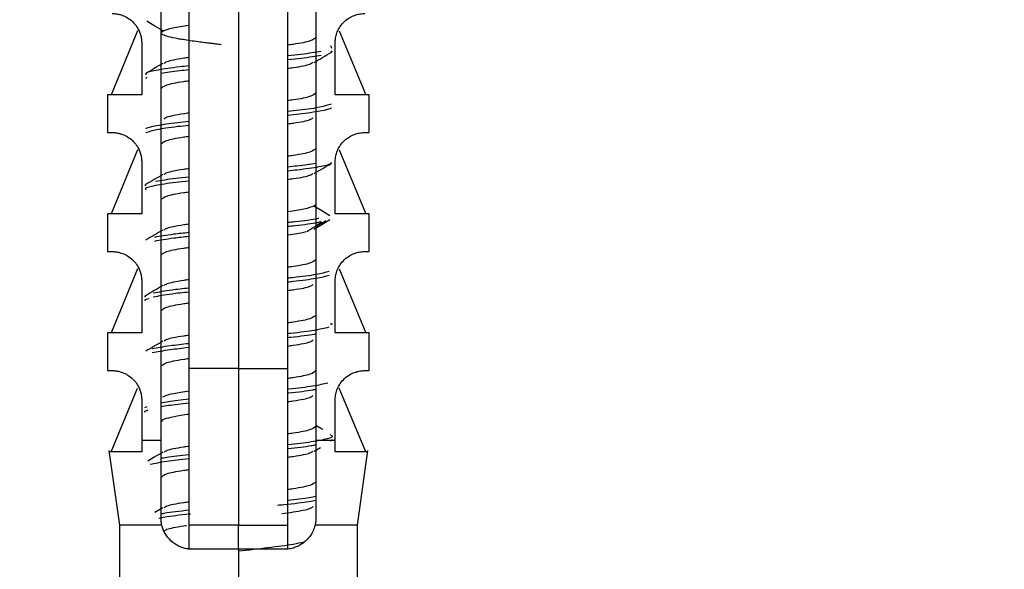
# Model space of a CAD drawing. Units: centimetres. Extents: x 999 to 1894, y 915 to 1947.
# Drawn here: x 1086 to 1111, y 1896 to 1909 of the extents above; entities that cross this region are included whole.
import ezdxf

# ---------------------------------------------------------------- set-up
doc = ezdxf.new("R2010")
doc.units = ezdxf.units.CM
doc.header["$LTSCALE"] = 5
doc.header["$PDSIZE"] = 5
doc.layers.get('DEFPOINTS').update_dxf_attribs({"linetype": 'CONTINUOUS'})
doc.layers.add('BEMASS', color=3, linetype='CONTINUOUS', lineweight=0)
doc.layers.add('Dübel', color=7, linetype='CONTINUOUS')
doc.styles.add('SCHAUER', font='arial.ttf')
doc.dimstyles.new('SCHAUER', dxfattribs={"dimscale": 3, "dimtxt": 3, "dimasz": 2, "dimexe": 1.25, "dimexo": 0.625, "dimgap": 1.25, "dimtad": 1, "dimdec": 0, "dimzin": 9, "dimdsep": 46, "dimtxsty": 'SCHAUER', "dimcen": 2.5, "dimclrd": 256, "dimclre": 256, "dimclrt": 8, "dimadec": 1, "dimazin": 0, "dimtfac": 1, "dimtdec": 0, "dimtix": 1, "dimtmove": 2, "dimatfit": 3, "dimfxl": 1, "dimtolj": 1, "dimtzin": 0, "dimarcsym": 0})

# ---------------------------------------------------------------- blocks, each defined once
blk = doc.blocks.new('Dübel_DM_VS')
at = {"layer": 'Dübel', "color": 7, "linetype": 'Continuous', "lineweight": 25}
for p, q in [((-0.39, -4.8229), (-0.39, -1.2651)), ((-0.25, -1.2651), (-0.25, -4.4601)), ((0, -1.2651), (0, -4.4601)), ((0.25, -4.4601), (0.25, -1.2651)), ((0.39, -1.2651), (0.39, -4.8229)), ((-0.5088, -2.7579), (-0.6422, -3.08)), ((0.5088, -2.7579), (0.6422, -3.08)), ((-0.4875, -2.8201), (-0.4875, -3.08)), ((0.4875, -3.08), (0.4875, -2.8201)), ((0.4637, -2.8316), (0.4686, -2.8456)), ((-0.4643, -2.9906), (-0.4662, -2.9992)), ((-0.66, -3.08), (-0.66, -3.2701)), ((0.66, -3.2701), (0.66, -3.08)), ((-0.5088, -3.3579), (-0.6422, -3.68)), ((0.5088, -3.3579), (0.6422, -3.68)), ((-0.4875, -3.4201), (-0.4875, -3.68)), ((0.4875, -3.68), (0.4875, -3.4201)), ((-0.66, -3.68), (-0.66, -3.8701)), ((0.66, -3.8701), (0.66, -3.68)), ((-0.5088, -3.9579), (-0.6422, -4.28)), ((0.5088, -3.9579), (0.6422, -4.28)), ((-0.4875, -4.0201), (-0.4875, -4.28)), ((0.4875, -4.28), (0.4875, -4.0201)), ((-0.66, -4.28), (-0.66, -4.4701)), ((0.66, -4.4701), (0.66, -4.28)), ((0, -4.4601), (0, -5.2499)), ((-0.6422, -4.88), (-0.5088, -4.5579)), ((0.6422, -4.88), (0.5088, -4.5579)), ((-0.4875, -4.6201), (-0.4875, -4.8229)), ((-0.4625, -4.6531), (-0.473, -4.6581)), ((0.4875, -4.8229), (0.4875, -4.6201)), ((0.3823, -4.8764), (0.4136, -4.858)), ((0.4736, -4.8187), (0.4605, -4.8263)), ((-0.653, -4.8729), (-0.6, -5.25)), ((0.6, -5.25), (0.653, -4.8729)), ((-0.3811, -5.1617), (-0.4221, -5.1858)), ((-0.6, -5.25), (-0.6, -5.78)), ((-0.25, -5.2499), (-0.25, -5.37)), ((0, -5.37), (0, -5.2499)), ((0.25, -5.37), (0.25, -5.2499)), ((0.6, -5.78), (0.6, -5.25)), ((0, -5.37), (0, -5.78))]:
    blk.add_line(p, q, dxfattribs=at)
at = {"layer": 'Dübel', "color": 7, "linetype": 'Continuous', "lineweight": 25, "flags": 128}
for points in [[(-0.3802, -2.7575), (-0.4209, -2.7334), (-0.4617, -2.7092)], [(0.4617, -3.6895), (0.4209, -3.6653), (0.3802, -3.6412)], [(0.3801, -3.7575), (0.4209, -3.7334), (0.4617, -3.7092)]]:
    blk.add_lwpolyline(points, dxfattribs=at)
at = {"layer": 'Dübel', "color": 7, "linetype": 'Continuous', "lineweight": 25}
for points, knots in [([(-0.6375, -2.6701), (-0.6347, -2.6702), (-0.6293, -2.6703), (-0.6198, -2.6712), (-0.6103, -2.6726), (-0.6007, -2.6746), (-0.5863, -2.6787), (-0.5664, -2.687), (-0.5409, -2.704), (-0.5184, -2.7268), (-0.5026, -2.7524), (-0.4934, -2.7768), (-0.4884, -2.7981), (-0.4878, -2.8128), (-0.4875, -2.8201)], [0, 0, 0, 0, 0.080802, 0.155409, 0.22386, 0.286207, 0.34252, 0.486997, 0.612607, 0.724989, 0.825956, 0.885928, 0.943109, 1, 1, 1, 1]), ([(0.4875, -2.8201), (0.4876, -2.8157), (0.4878, -2.807), (0.4896, -2.7941), (0.4923, -2.7815), (0.4962, -2.7692), (0.504, -2.7502), (0.5187, -2.7264), (0.5415, -2.7035), (0.567, -2.6867), (0.5925, -2.6762), (0.6179, -2.6709), (0.6305, -2.6704), (0.6375, -2.6701)], [0, 0, 0, 0, 0.0341689, 0.0680765, 0.1022749, 0.1373028, 0.1736617, 0.2763063, 0.390782, 0.5164349, 0.660992, 0.8116792, 1, 1, 1, 1]), ([(-0.3802, -2.7576), (-0.3668, -2.7526), (-0.3409, -2.743), (-0.2795, -2.7334), (-0.25, -2.7288)], [0, 0, 0, 0, 0.520442, 1, 1, 1, 1]), ([(-0.0865, -2.8276), (-0.0957, -2.8265), (-0.1127, -2.8245), (-0.1356, -2.8217), (-0.1541, -2.8194), (-0.176, -2.8167), (-0.2061, -2.8128), (-0.2434, -2.8077), (-0.2773, -2.8025), (-0.3169, -2.7956), (-0.355, -2.7873), (-0.3787, -2.7791), (-0.389, -2.7722), (-0.392, -2.7655), (-0.3844, -2.7604), (-0.3802, -2.7575)], [0, 0, 0, 0, 0.046359, 0.085852, 0.118461, 0.144171, 0.203756, 0.286071, 0.366146, 0.427212, 0.57935, 0.716938, 0.783023, 0.877324, 1, 1, 1, 1]), ([(0.39, -2.7911), (0.3836, -2.7969), (0.3708, -2.8086), (0.3106, -2.8214), (0.2588, -2.8285), (0.25, -2.8296)], [0, 0, 0, 0, 0.453785, 0.90757, 1, 1, 1, 1]), ([(0.4177, -2.8612), (0.3879, -2.8664), (0.3443, -2.8741), (0.2728, -2.8817), (0.25, -2.8841)], [0, 0, 0, 0, 0.681722, 1, 1, 1, 1]), ([(0.3813, -2.9169), (0.3956, -2.9085), (0.4244, -2.8916), (0.4532, -2.8747), (0.4676, -2.8663)], [0, 0, 0, 0, 0.499397, 1, 1, 1, 1]), ([(0.4664, -2.8593), (0.4703, -2.8614), (0.475, -2.8639), (0.4662, -2.8664), (0.4648, -2.8668)], [0, 0, 0, 0, 0.840822, 1, 1, 1, 1]), ([(-0.3819, -2.9221), (-0.3962, -2.9305), (-0.425, -2.9475), (-0.4538, -2.9643), (-0.4682, -2.9728)], [0, 0, 0, 0, 0.499404, 1, 1, 1, 1]), ([(-0.25, -2.8925), (-0.2588, -2.8937), (-0.3105, -2.9007), (-0.3607, -2.9108), (-0.372, -2.9197), (-0.3759, -2.9228)], [0, 0, 0, 0, 0.117894, 0.696694, 1, 1, 1, 1]), ([(0.4177, -2.8812), (0.3879, -2.8864), (0.3443, -2.8941), (0.2728, -2.9017), (0.25, -2.9041)], [0, 0, 0, 0, 0.681722, 1, 1, 1, 1]), ([(0.25, -2.9462), (0.2587, -2.945), (0.3105, -2.938), (0.3604, -2.928), (0.3716, -2.9192), (0.3754, -2.9163)], [0, 0, 0, 0, 0.118988, 0.703162, 1, 1, 1, 1]), ([(-0.25, -2.9345), (-0.2654, -2.9361), (-0.3303, -2.943), (-0.4097, -2.955), (-0.4703, -2.9683), (-0.4673, -2.9765), (-0.4662, -2.9794)], [0, 0, 0, 0, 0.108026, 0.456392, 0.804096, 1, 1, 1, 1]), ([(-0.25, -2.9545), (-0.2655, -2.9561), (-0.3244, -2.9623), (-0.3622, -2.9684), (-0.39, -2.9729)], [0, 0, 0, 0, 0.263121, 1, 1, 1, 1]), ([(-0.39, -3.0476), (-0.3836, -3.0418), (-0.3708, -3.0301), (-0.3106, -3.0173), (-0.2588, -3.0103), (-0.25, -3.0091)], [0, 0, 0, 0, 0.453785, 0.90757, 1, 1, 1, 1]), ([(0.39, -3.0711), (0.3836, -3.0769), (0.3708, -3.0886), (0.3106, -3.1014), (0.2588, -3.1085), (0.25, -3.1096)], [0, 0, 0, 0, 0.453785, 0.90757, 1, 1, 1, 1]), ([(-0.4875, -3.08), (-0.5424, -3.08), (-0.5859, -3.08), (-0.6448, -3.08), (-0.66, -3.08), (-0.66, -3.08)], [0, 0, 0, 0, 0.5, 0.5, 1, 1, 1, 1]), ([(0.4669, -3.1269), (0.4515, -3.1321), (0.4208, -3.1425), (0.337, -3.1549), (0.269, -3.1622), (0.25, -3.1642)], [0, 0, 0, 0, 0.418792, 0.837293, 1, 1, 1, 1]), ([(0.66, -3.08), (0.66, -3.08), (0.6448, -3.08), (0.5859, -3.08), (0.5424, -3.08), (0.4875, -3.08)], [0, 0, 0, 0, 0.5, 0.5, 1, 1, 1, 1]), ([(-0.25, -3.1725), (-0.2588, -3.1737), (-0.3105, -3.1807), (-0.3606, -3.1908), (-0.3718, -3.1996), (-0.3757, -3.2026)], [0, 0, 0, 0, 0.118294, 0.69906, 1, 1, 1, 1]), ([(0.4669, -3.1465), (0.4669, -3.1467), (0.4676, -3.152), (0.4134, -3.1625), (0.3376, -3.1749), (0.2692, -3.1822), (0.25, -3.1842)], [0, 0, 0, 0, 0.008492, 0.423728, 0.838674, 1, 1, 1, 1]), ([(-0.25, -3.2145), (-0.2692, -3.2166), (-0.3376, -3.2238), (-0.4134, -3.2362), (-0.4676, -3.2468), (-0.4669, -3.2521), (-0.4669, -3.2522)], [0, 0, 0, 0, 0.161326, 0.576272, 0.991508, 1, 1, 1, 1]), ([(0.25, -3.2262), (0.2587, -3.225), (0.3105, -3.218), (0.3606, -3.208), (0.3718, -3.1991), (0.3757, -3.1961)], [0, 0, 0, 0, 0.118294, 0.699061, 1, 1, 1, 1]), ([(-0.6375, -3.2701), (-0.6347, -3.2702), (-0.6293, -3.2703), (-0.6198, -3.2712), (-0.6103, -3.2726), (-0.6007, -3.2746), (-0.5863, -3.2787), (-0.5664, -3.287), (-0.5409, -3.304), (-0.5184, -3.3268), (-0.5026, -3.3524), (-0.4934, -3.3768), (-0.4884, -3.3981), (-0.4878, -3.4128), (-0.4875, -3.4201)], [0, 0, 0, 0, 0.0808024, 0.155409, 0.22386, 0.2862072, 0.3425195, 0.4869974, 0.6126065, 0.7249889, 0.8259555, 0.885928, 0.9431093, 1, 1, 1, 1]), ([(-0.25, -3.2345), (-0.269, -3.2366), (-0.337, -3.2438), (-0.4208, -3.2562), (-0.4515, -3.2667), (-0.4669, -3.2719)], [0, 0, 0, 0, 0.162707, 0.581208, 1, 1, 1, 1]), ([(0.4875, -3.4201), (0.4876, -3.4157), (0.4878, -3.407), (0.4896, -3.3941), (0.4923, -3.3815), (0.4962, -3.3692), (0.504, -3.3502), (0.5187, -3.3264), (0.5415, -3.3035), (0.567, -3.2867), (0.5925, -3.2762), (0.6179, -3.2709), (0.6305, -3.2704), (0.6375, -3.2701)], [0, 0, 0, 0, 0.034169, 0.068076, 0.102275, 0.137303, 0.173662, 0.276306, 0.390782, 0.516435, 0.660992, 0.811679, 1, 1, 1, 1]), ([(-0.39, -3.3276), (-0.3836, -3.3218), (-0.3708, -3.3101), (-0.3106, -3.2973), (-0.2588, -3.2903), (-0.25, -3.2891)], [0, 0, 0, 0, 0.4537852, 0.9075703, 1, 1, 1, 1]), ([(0.39, -3.3511), (0.3836, -3.3569), (0.3708, -3.3686), (0.3106, -3.3814), (0.2588, -3.3885), (0.25, -3.3896)], [0, 0, 0, 0, 0.453785, 0.90757, 1, 1, 1, 1]), ([(0.4662, -3.4193), (0.4673, -3.4223), (0.4703, -3.4304), (0.4097, -3.4438), (0.3303, -3.4558), (0.2654, -3.4626), (0.25, -3.4642)], [0, 0, 0, 0, 0.195904, 0.543608, 0.891974, 1, 1, 1, 1]), ([(0.39, -3.4258), (0.3622, -3.4303), (0.3244, -3.4364), (0.2655, -3.4426), (0.25, -3.4442)], [0, 0, 0, 0, 0.736879, 1, 1, 1, 1]), ([(0.3819, -3.4766), (0.3962, -3.4682), (0.425, -3.4513), (0.4538, -3.4344), (0.4682, -3.426)], [0, 0, 0, 0, 0.499404, 1, 1, 1, 1]), ([(-0.25, -3.4525), (-0.2588, -3.4537), (-0.3105, -3.4607), (-0.3604, -3.4707), (-0.3716, -3.4795), (-0.3754, -3.4825)], [0, 0, 0, 0, 0.118988, 0.703162, 1, 1, 1, 1]), ([(-0.25, -3.5146), (-0.2726, -3.517), (-0.3437, -3.5246), (-0.4232, -3.5375), (-0.474, -3.5499), (-0.4681, -3.5572), (-0.4665, -3.5592)], [0, 0, 0, 0, 0.163365, 0.513278, 0.863587, 1, 1, 1, 1]), ([(-0.3813, -3.4818), (-0.3957, -3.4903), (-0.4244, -3.5072), (-0.4532, -3.524), (-0.4676, -3.5325)], [0, 0, 0, 0, 0.499397, 1, 1, 1, 1]), ([(-0.25, -3.4946), (-0.2728, -3.497), (-0.3443, -3.5046), (-0.3879, -3.5123), (-0.4177, -3.5175)], [0, 0, 0, 0, 0.318278, 1, 1, 1, 1]), ([(0.25, -3.5062), (0.2587, -3.505), (0.3105, -3.498), (0.3607, -3.4879), (0.372, -3.479), (0.3759, -3.476)], [0, 0, 0, 0, 0.117893, 0.696694, 1, 1, 1, 1]), ([(-0.4648, -3.5319), (-0.4662, -3.5323), (-0.475, -3.5348), (-0.4703, -3.5373), (-0.4664, -3.5394)], [0, 0, 0, 0, 0.159178, 1, 1, 1, 1]), ([(-0.39, -3.6076), (-0.3836, -3.6018), (-0.3708, -3.5901), (-0.3106, -3.5773), (-0.2588, -3.5703), (-0.25, -3.5691)], [0, 0, 0, 0, 0.453785, 0.90757, 1, 1, 1, 1]), ([(0.3802, -3.6411), (0.3668, -3.6461), (0.3409, -3.6557), (0.2795, -3.6653), (0.25, -3.6699)], [0, 0, 0, 0, 0.520442, 1, 1, 1, 1]), ([(-0.4875, -3.68), (-0.5424, -3.68), (-0.5859, -3.68), (-0.6448, -3.68), (-0.66, -3.68), (-0.66, -3.68)], [0, 0, 0, 0, 0.5, 0.5, 1, 1, 1, 1]), ([(0.4059, -3.7029), (0.4032, -3.7036), (0.38, -3.7095), (0.3229, -3.7166), (0.2617, -3.7231), (0.25, -3.7243)], [0, 0, 0, 0, 0.09595, 0.827766, 1, 1, 1, 1]), ([(0.4159, -3.7205), (0.4102, -3.722), (0.3847, -3.7287), (0.323, -3.7366), (0.2617, -3.7431), (0.25, -3.7443)], [0, 0, 0, 0, 0.189024, 0.845498, 1, 1, 1, 1]), ([(0.3442, -3.7696), (0.3572, -3.7614), (0.3831, -3.7448), (0.4093, -3.7282), (0.4224, -3.72)], [0, 0, 0, 0, 0.499914, 1, 1, 1, 1]), ([(0.3887, -3.7452), (0.4028, -3.7369), (0.4203, -3.7266), (0.4377, -3.7163), (0.4411, -3.7143)], [0, 0, 0, 0, 0.804863, 1, 1, 1, 1]), ([(0.66, -3.68), (0.66, -3.68), (0.6448, -3.68), (0.5859, -3.68), (0.5424, -3.68), (0.4875, -3.68)], [0, 0, 0, 0, 0.5, 0.5, 1, 1, 1, 1]), ([(-0.3816, -3.762), (-0.396, -3.7704), (-0.4248, -3.7874), (-0.4536, -3.8042), (-0.468, -3.8127)], [0, 0, 0, 0, 0.499385, 1, 1, 1, 1]), ([(-0.25, -3.7325), (-0.2588, -3.7337), (-0.3105, -3.7407), (-0.3606, -3.7508), (-0.3719, -3.7596), (-0.3757, -3.7627)], [0, 0, 0, 0, 0.118248, 0.698792, 1, 1, 1, 1]), ([(0.25, -3.7865), (0.2813, -3.7819), (0.3203, -3.7761), (0.338, -3.7704), (0.3415, -3.7693)], [0, 0, 0, 0, 0.803993, 1, 1, 1, 1]), ([(-0.25, -3.7746), (-0.2763, -3.7774), (-0.3507, -3.7855), (-0.3951, -3.7935), (-0.4238, -3.7987)], [0, 0, 0, 0, 0.3526, 1, 1, 1, 1]), ([(-0.25, -3.7946), (-0.2763, -3.7974), (-0.3507, -3.8055), (-0.3951, -3.8135), (-0.4238, -3.8187)], [0, 0, 0, 0, 0.3526, 1, 1, 1, 1]), ([(-0.6375, -3.8701), (-0.6347, -3.8702), (-0.6293, -3.8703), (-0.6198, -3.8712), (-0.6103, -3.8726), (-0.6007, -3.8746), (-0.5863, -3.8787), (-0.5664, -3.887), (-0.5409, -3.904), (-0.5184, -3.9268), (-0.5026, -3.9524), (-0.4934, -3.9768), (-0.4884, -3.9981), (-0.4878, -4.0128), (-0.4875, -4.0201)], [0, 0, 0, 0, 0.080802, 0.155409, 0.22386, 0.286207, 0.34252, 0.486997, 0.612607, 0.724989, 0.825956, 0.885928, 0.943109, 1, 1, 1, 1]), ([(-0.39, -3.8876), (-0.3836, -3.8818), (-0.3708, -3.8701), (-0.3106, -3.8573), (-0.2588, -3.8503), (-0.25, -3.8491)], [0, 0, 0, 0, 0.453785, 0.907571, 1, 1, 1, 1]), ([(0.4875, -4.0201), (0.4876, -4.0157), (0.4878, -4.007), (0.4896, -3.9941), (0.4923, -3.9815), (0.4962, -3.9692), (0.504, -3.9502), (0.5187, -3.9264), (0.5415, -3.9035), (0.567, -3.8867), (0.5925, -3.8762), (0.6179, -3.8709), (0.6305, -3.8704), (0.6375, -3.8701)], [0, 0, 0, 0, 0.034169, 0.068076, 0.102275, 0.137303, 0.173662, 0.276306, 0.390782, 0.516435, 0.660992, 0.811679, 1, 1, 1, 1]), ([(0.39, -3.9111), (0.3836, -3.9169), (0.3708, -3.9286), (0.3106, -3.9414), (0.2588, -3.9485), (0.25, -3.9496)], [0, 0, 0, 0, 0.4537853, 0.9075706, 1, 1, 1, 1]), ([(0.4584, -3.9706), (0.4387, -3.9758), (0.3992, -3.9862), (0.3165, -3.9975), (0.2581, -4.0035), (0.25, -4.0044)], [0, 0, 0, 0, 0.463162, 0.925419, 1, 1, 1, 1]), ([(-0.25, -4.0125), (-0.2588, -4.0137), (-0.3104, -4.0207), (-0.3602, -4.0307), (-0.3714, -4.0394), (-0.3752, -4.0423)], [0, 0, 0, 0, 0.119498, 0.706176, 1, 1, 1, 1]), ([(0.4584, -3.9906), (0.4387, -3.9958), (0.3992, -4.0062), (0.3165, -4.0175), (0.2581, -4.0235), (0.25, -4.0244)], [0, 0, 0, 0, 0.463162, 0.925419, 1, 1, 1, 1]), ([(-0.3814, -4.0417), (-0.3958, -4.0501), (-0.4246, -4.0671), (-0.4534, -4.0839), (-0.4678, -4.0924)], [0, 0, 0, 0, 0.499413, 1, 1, 1, 1]), ([(-0.25, -4.0546), (-0.2799, -4.0578), (-0.3576, -4.0663), (-0.402, -4.0748), (-0.4293, -4.08)], [0, 0, 0, 0, 0.384677, 1, 1, 1, 1]), ([(0.25, -4.0662), (0.2587, -4.065), (0.3105, -4.058), (0.3608, -4.0479), (0.3722, -4.0389), (0.3761, -4.0358)], [0, 0, 0, 0, 0.117374, 0.693623, 1, 1, 1, 1]), ([(-0.4614, -4.0918), (-0.4661, -4.0931), (-0.4753, -4.0956), (-0.4706, -4.098), (-0.4683, -4.0993)], [0, 0, 0, 0, 0.51222, 1, 1, 1, 1]), ([(-0.4506, -4.1078), (-0.461, -4.1104), (-0.4761, -4.1142), (-0.4703, -4.1179), (-0.4685, -4.1191)], [0, 0, 0, 0, 0.692251, 1, 1, 1, 1]), ([(-0.25, -4.0746), (-0.2799, -4.0778), (-0.3576, -4.0863), (-0.402, -4.0948), (-0.4293, -4.1)], [0, 0, 0, 0, 0.384677, 1, 1, 1, 1]), ([(-0.39, -4.1676), (-0.3836, -4.1618), (-0.3708, -4.1501), (-0.3106, -4.1373), (-0.2588, -4.1303), (-0.25, -4.1291)], [0, 0, 0, 0, 0.453785, 0.907571, 1, 1, 1, 1]), ([(0.39, -4.1911), (0.3836, -4.1969), (0.3708, -4.2086), (0.3106, -4.2214), (0.2588, -4.2285), (0.25, -4.2296)], [0, 0, 0, 0, 0.453785, 0.907571, 1, 1, 1, 1]), ([(0.4551, -4.2519), (0.4337, -4.2571), (0.3909, -4.2675), (0.3095, -4.2783), (0.2544, -4.284), (0.25, -4.2845)], [0, 0, 0, 0, 0.479098, 0.95873, 1, 1, 1, 1]), ([(0.4625, -4.2325), (0.4669, -4.2337), (0.4752, -4.2361), (0.4706, -4.2384), (0.4685, -4.2395)], [0, 0, 0, 0, 0.535907, 1, 1, 1, 1]), ([(-0.4875, -4.28), (-0.5424, -4.28), (-0.5859, -4.28), (-0.6448, -4.28), (-0.66, -4.28), (-0.66, -4.28)], [0, 0, 0, 0, 0.5, 0.5, 1, 1, 1, 1]), ([(-0.25, -4.2925), (-0.2588, -4.2937), (-0.3105, -4.3007), (-0.3603, -4.3107), (-0.3715, -4.3195), (-0.3753, -4.3224)], [0, 0, 0, 0, 0.119169, 0.704233, 1, 1, 1, 1]), ([(0.39, -4.2858), (0.3874, -4.2864), (0.3612, -4.2921), (0.3094, -4.2983), (0.2544, -4.304), (0.25, -4.3045)], [0, 0, 0, 0, 0.090472, 0.92794, 1, 1, 1, 1]), ([(0.25, -4.3462), (0.2587, -4.345), (0.3105, -4.338), (0.3609, -4.3279), (0.3722, -4.3189), (0.3762, -4.3158)], [0, 0, 0, 0, 0.117164, 0.692384, 1, 1, 1, 1]), ([(0.66, -4.28), (0.66, -4.28), (0.6448, -4.28), (0.5859, -4.28), (0.5424, -4.28), (0.4875, -4.28)], [0, 0, 0, 0, 0.5, 0.5, 1, 1, 1, 1]), ([(-0.3812, -4.3218), (-0.3956, -4.3302), (-0.4243, -4.3471), (-0.4531, -4.364), (-0.4675, -4.3724)], [0, 0, 0, 0, 0.499414, 1, 1, 1, 1]), ([(-0.25, -4.3345), (-0.2834, -4.3382), (-0.364, -4.3471), (-0.4086, -4.356), (-0.4347, -4.3612)], [0, 0, 0, 0, 0.415178, 1, 1, 1, 1]), ([(-0.25, -4.3545), (-0.2834, -4.3582), (-0.364, -4.3671), (-0.4086, -4.376), (-0.4347, -4.3812)], [0, 0, 0, 0, 0.415178, 1, 1, 1, 1]), ([(-0.39, -4.4476), (-0.3836, -4.4418), (-0.3708, -4.4301), (-0.3106, -4.4173), (-0.2588, -4.4103), (-0.25, -4.4091)], [0, 0, 0, 0, 0.453785, 0.907571, 1, 1, 1, 1]), ([(-0.25, -4.4601), (-0.25, -4.5854), (-0.25, -4.8486), (-0.25, -5.112), (-0.25, -5.2499)], [0, 0, 0, 0, 0.476194, 1, 1, 1, 1]), ([(0.25, -5.2499), (0.25, -5.112), (0.25, -4.8486), (0.25, -4.5854), (0.25, -4.4601)], [0, 0, 0, 0, 0.523806, 1, 1, 1, 1]), ([(-0.6375, -4.4701), (-0.6347, -4.4702), (-0.6293, -4.4703), (-0.6198, -4.4712), (-0.6103, -4.4726), (-0.6007, -4.4746), (-0.5863, -4.4787), (-0.5664, -4.487), (-0.5409, -4.504), (-0.5184, -4.5268), (-0.5026, -4.5524), (-0.4934, -4.5768), (-0.4884, -4.5981), (-0.4878, -4.6128), (-0.4875, -4.6201)], [0, 0, 0, 0, 0.080802, 0.155408, 0.223858, 0.286206, 0.342518, 0.486996, 0.612605, 0.724988, 0.825955, 0.885927, 0.943109, 1, 1, 1, 1]), ([(0.39, -4.4711), (0.3836, -4.4769), (0.3707, -4.4886), (0.3114, -4.5013), (0.2606, -4.5082), (0.2527, -4.5093)], [0, 0, 0, 0, 0.4582993, 0.9165986, 1, 1, 1, 1]), ([(0.4875, -4.6201), (0.4876, -4.6157), (0.4878, -4.607), (0.4896, -4.5941), (0.4923, -4.5815), (0.4962, -4.5692), (0.504, -4.5502), (0.5187, -4.5264), (0.5415, -4.5035), (0.567, -4.4867), (0.5925, -4.4762), (0.6179, -4.4709), (0.6305, -4.4704), (0.6375, -4.4701)], [0, 0, 0, 0, 0.034169, 0.068076, 0.102275, 0.137303, 0.173662, 0.276306, 0.390782, 0.516435, 0.660992, 0.811679, 1, 1, 1, 1]), ([(0.4509, -4.5331), (0.4283, -4.5383), (0.3832, -4.5487), (0.3021, -4.5592), (0.2506, -4.5645), (0.25, -4.5645)], [0, 0, 0, 0, 0.497088, 0.99453, 1, 1, 1, 1]), ([(0.39, -4.5655), (0.385, -4.5666), (0.3556, -4.5729), (0.3021, -4.5792), (0.2506, -4.5845), (0.25, -4.5845)], [0, 0, 0, 0, 0.168146, 0.990953, 1, 1, 1, 1]), ([(-0.25, -4.6145), (-0.288, -4.6186), (-0.3463, -4.6249), (-0.3787, -4.6313), (-0.39, -4.6335)], [0, 0, 0, 0, 0.651253, 1, 1, 1, 1]), ([(-0.3834, -4.6032), (-0.3745, -4.5991), (-0.3562, -4.5909), (-0.3068, -4.5807), (-0.2641, -4.5745), (-0.25, -4.5725)], [0, 0, 0, 0, 0.3938, 0.800714, 1, 1, 1, 1]), ([(0.25, -4.6262), (0.2587, -4.625), (0.3105, -4.618), (0.361, -4.6078), (0.3723, -4.5989), (0.3763, -4.5957)], [0, 0, 0, 0, 0.116892, 0.690778, 1, 1, 1, 1]), ([(-0.25, -4.6345), (-0.288, -4.6386), (-0.3463, -4.6449), (-0.3787, -4.6513), (-0.39, -4.6535)], [0, 0, 0, 0, 0.651253, 1, 1, 1, 1]), ([(-0.4566, -4.6703), (-0.4662, -4.6729), (-0.4772, -4.6759), (-0.4719, -4.6789), (-0.4712, -4.6793)], [0, 0, 0, 0, 0.8688705, 1, 1, 1, 1]), ([(-0.3863, -4.7276), (-0.3867, -4.7251), (-0.3878, -4.7185), (-0.3545, -4.7076), (-0.3071, -4.6973), (-0.2641, -4.6911), (-0.25, -4.689)], [0, 0, 0, 0, 0.194273, 0.51789, 0.841508, 1, 1, 1, 1]), ([(0.39, -4.7511), (0.3836, -4.7569), (0.3708, -4.7686), (0.3106, -4.7814), (0.2588, -4.7885), (0.25, -4.7896)], [0, 0, 0, 0, 0.453785, 0.90757, 1, 1, 1, 1]), ([(0.4253, -4.7676), (0.4252, -4.7675), (0.4135, -4.7606), (0.4017, -4.7537), (0.39, -4.7468)], [0, 0, 0, 0, 0.0020659, 1, 1, 1, 1]), ([(0.4603, -4.7922), (0.4658, -4.7944), (0.4844, -4.8018), (0.453, -4.8144), (0.3782, -4.8296), (0.2916, -4.8396), (0.25, -4.8444)], [0, 0, 0, 0, 0.125859, 0.424708, 0.723701, 1, 1, 1, 1]), ([(-0.39, -5.23), (-0.39, -5.1644), (-0.39, -5.0288), (-0.39, -4.893), (-0.39, -4.8229)], [0, 0, 0, 0, 0.483656, 1, 1, 1, 1]), ([(-0.25, -4.8525), (-0.2588, -4.8537), (-0.3104, -4.8607), (-0.36, -4.8706), (-0.3712, -4.8793), (-0.3749, -4.8822)], [0, 0, 0, 0, 0.1200781, 0.709603, 1, 1, 1, 1]), ([(0.39, -4.8454), (0.3826, -4.8469), (0.352, -4.8533), (0.294, -4.8596), (0.25, -4.8644)], [0, 0, 0, 0, 0.242682, 1, 1, 1, 1]), ([(0.39, -4.8229), (0.39, -4.893), (0.39, -5.0288), (0.39, -5.1644), (0.39, -5.23)], [0, 0, 0, 0, 0.516344, 1, 1, 1, 1]), ([(-0.4875, -4.88), (-0.5399, -4.88), (-0.5814, -4.88), (-0.6375, -4.88), (-0.652, -4.88), (-0.652, -4.88)], [0, 0, 0, 0, 0.5, 0.5, 1, 1, 1, 1]), ([(-0.3812, -4.8816), (-0.3955, -4.89), (-0.4209, -4.905), (-0.4464, -4.9199), (-0.4575, -4.9264)], [0, 0, 0, 0, 0.5648782, 1, 1, 1, 1]), ([(-0.25, -4.9144), (-0.2902, -4.9189), (-0.3761, -4.9288), (-0.4209, -4.9385), (-0.4447, -4.9437)], [0, 0, 0, 0, 0.467793, 1, 1, 1, 1]), ([(-0.25, -4.8944), (-0.2918, -4.8989), (-0.3499, -4.9053), (-0.3812, -4.9117), (-0.39, -4.9135)], [0, 0, 0, 0, 0.719715, 1, 1, 1, 1]), ([(0.25, -4.9062), (0.2587, -4.905), (0.3105, -4.898), (0.361, -4.8878), (0.3723, -4.8789), (0.3763, -4.8757)], [0, 0, 0, 0, 0.116913, 0.690899, 1, 1, 1, 1]), ([(0.652, -4.88), (0.652, -4.88), (0.6375, -4.88), (0.5814, -4.88), (0.5399, -4.88), (0.4875, -4.88)], [0, 0, 0, 0, 0.5, 0.5, 1, 1, 1, 1]), ([(-0.39, -5.0076), (-0.3836, -5.0018), (-0.3708, -4.9901), (-0.3106, -4.9773), (-0.2588, -4.9703), (-0.25, -4.9691)], [0, 0, 0, 0, 0.453785, 0.90757, 1, 1, 1, 1]), ([(0.39, -5.0311), (0.3836, -5.0369), (0.3708, -5.0486), (0.3106, -5.0614), (0.2588, -5.0685), (0.25, -5.0696)], [0, 0, 0, 0, 0.453785, 0.90757, 1, 1, 1, 1]), ([(0.39, -5.1052), (0.38, -5.1072), (0.348, -5.1136), (0.2899, -5.12), (0.25, -5.1243)], [0, 0, 0, 0, 0.314894, 1, 1, 1, 1]), ([(-0.25, -5.1325), (-0.2588, -5.1337), (-0.3104, -5.1407), (-0.3602, -5.1507), (-0.3714, -5.1594), (-0.3751, -5.1623)], [0, 0, 0, 0, 0.119596, 0.706749, 1, 1, 1, 1]), ([(0.39, -5.1252), (0.3797, -5.1272), (0.3428, -5.1344), (0.2713, -5.1427), (0.2081, -5.149), (0.1975, -5.15)], [0, 0, 0, 0, 0.242447, 0.872536, 1, 1, 1, 1]), ([(0.2181, -5.1906), (0.238, -5.188), (0.3015, -5.1795), (0.3615, -5.1678), (0.3727, -5.1587), (0.3766, -5.1555)], [0, 0, 0, 0, 0.227287, 0.726097, 1, 1, 1, 1]), ([(-0.241, -5.1932), (-0.2427, -5.1934), (-0.2958, -5.1988), (-0.3577, -5.2062), (-0.3917, -5.2135), (-0.4013, -5.2155)], [0, 0, 0, 0, 0.023412, 0.723432, 1, 1, 1, 1]), ([(-0.25, -5.1742), (-0.296, -5.1793), (-0.3538, -5.1856), (-0.3838, -5.192), (-0.39, -5.1933)], [0, 0, 0, 0, 0.794293, 1, 1, 1, 1]), ([(-0.3862, -5.25), (-0.4529, -5.25), (-0.5072, -5.25), (-0.5807, -5.25), (-0.6, -5.25), (-0.6, -5.25)], [0, 0, 0, 0, 0.5, 0.5, 1, 1, 1, 1]), ([(-0.3862, -5.25), (-0.387, -5.2466), (-0.3886, -5.24), (-0.3895, -5.2333), (-0.39, -5.23)], [0, 0, 0, 0, 0.50372, 1, 1, 1, 1]), ([(-0.25, -5.37), (-0.2555, -5.3691), (-0.2667, -5.3674), (-0.2828, -5.3627), (-0.301, -5.3553), (-0.3204, -5.3444), (-0.3398, -5.3291), (-0.3563, -5.3114), (-0.3694, -5.292), (-0.3798, -5.2716), (-0.3841, -5.2571), (-0.3862, -5.25)], [0, 0, 0, 0, 0.088063, 0.176234, 0.265256, 0.400004, 0.531833, 0.657196, 0.780005, 0.891868, 1, 1, 1, 1]), ([(-0.3745, -5.2785), (-0.3709, -5.2757), (-0.3596, -5.2671), (-0.3138, -5.2578), (-0.2665, -5.2514), (-0.2617, -5.2507)], [0, 0, 0, 0, 0.301425, 0.930191, 1, 1, 1, 1]), ([(0, -5.2499), (-0.0122, -5.2499), (-0.0365, -5.2499), (-0.0728, -5.2499), (-0.1088, -5.2499), (-0.1446, -5.2499), (-0.18, -5.2499), (-0.2153, -5.2499), (-0.2384, -5.2499), (-0.25, -5.2499)], [0, 0, 0, 0, 0.143626, 0.286484, 0.428879, 0.571121, 0.713516, 0.856374, 1, 1, 1, 1]), ([(0.3862, -5.25), (0.3849, -5.2547), (0.3822, -5.2642), (0.3766, -5.2778), (0.3683, -5.2936), (0.3566, -5.311), (0.3401, -5.3287), (0.3208, -5.3441), (0.2989, -5.3565), (0.2752, -5.3657), (0.2584, -5.3686), (0.25, -5.37)], [0, 0, 0, 0, 0.071053, 0.143331, 0.217629, 0.340139, 0.465228, 0.597425, 0.732713, 0.866884, 1, 1, 1, 1]), ([(0.39, -5.23), (0.3895, -5.2333), (0.3886, -5.2401), (0.387, -5.2467), (0.3862, -5.25)], [0, 0, 0, 0, 0.4955822, 1, 1, 1, 1]), ([(0.6, -5.25), (0.6, -5.25), (0.6047, -5.25), (0.5883, -5.25), (0.5486, -5.25), (0.4808, -5.25), (0.4177, -5.25), (0.3862, -5.25)], [0, 0, 0, 0, 0.000046, 0.250034, 0.500023, 0.750011, 1, 1, 1, 1]), ([(0.3298, -5.3349), (0.3134, -5.3386), (0.2714, -5.3482), (0.1519, -5.3636), (0.0506, -5.3752), (0, -5.3811)], [0, 0, 0, 0, 0.242043, 0.621022, 1, 1, 1, 1])]:
    blk.add_open_spline(points, degree=3, knots=knots, dxfattribs=at)
for points in [[(-0.66, -3.2701), (-0.66, -3.2701), (-0.6524, -3.2701), (-0.6375, -3.2701)], [(0.6375, -3.2701), (0.6524, -3.2701), (0.66, -3.2701), (0.66, -3.2701)], [(0.3802, -3.6411), (0.3867, -3.6377), (0.39, -3.6344), (0.39, -3.6311)], [(-0.66, -3.8701), (-0.66, -3.8701), (-0.6524, -3.8701), (-0.6375, -3.8701)], [(0.6375, -3.8701), (0.6524, -3.8701), (0.66, -3.8701), (0.66, -3.8701)], [(0, -4.4601), (-0.0855, -4.4601), (-0.1709, -4.4601), (-0.25, -4.4601)], [(0, -4.4601), (0.0855, -4.4601), (0.1709, -4.4601), (0.25, -4.4601)], [(-0.66, -4.4701), (-0.66, -4.4701), (-0.6524, -4.4701), (-0.6375, -4.4701)], [(0.6375, -4.4701), (0.6524, -4.4701), (0.66, -4.4701), (0.66, -4.4701)], [(-0.39, -4.8229), (-0.4253, -4.8229), (-0.458, -4.8229), (-0.4875, -4.8229)], [(-0.4875, -4.8229), (-0.4875, -4.8419), (-0.4875, -4.861), (-0.4875, -4.88)], [(0.4875, -4.8229), (0.458, -4.8229), (0.4253, -4.8229), (0.39, -4.8229)], [(0.4875, -4.88), (0.4875, -4.861), (0.4875, -4.8419), (0.4875, -4.8229)], [(0, -5.2499), (0.0848, -5.2499), (0.1696, -5.2499), (0.25, -5.2499)], [(0, -5.37), (-0.0859, -5.37), (-0.1718, -5.37), (-0.25, -5.37)], [(0.25, -5.37), (0.1718, -5.37), (0.0859, -5.37), (0, -5.37)]]:
    blk.add_open_spline(points, degree=3, dxfattribs=at)
blk = doc.blocks.new('*D37')
at = {"layer": 'BEMASS', "lineweight": -2, "transparency": 16777216}
for p, q in [((1011.725, 1890.226), (1011.725, 1936.686)), ((1611.726, 1890.226), (1611.726, 1936.686)), ((1017.725, 1932.936), (1605.726, 1932.936))]:
    blk.add_line(p, q, dxfattribs=at)
at = {"layer": 'BEMASS', "lineweight": 0, "transparency": 16777216}
for points in [[(1017.725, 1933.936), (1017.725, 1931.936), (1011.725, 1932.936)], [(1605.726, 1933.936), (1605.726, 1931.936), (1611.726, 1932.936)]]:
    blk.add_solid(points, dxfattribs=at)
at = {"layer": 'DEFPOINTS', "color": 0, "lineweight": 0, "transparency": 16777216}
for p in [(1611.726, 1932.936), (1011.725, 1888.351), (1611.726, 1888.351)]:
    blk.add_point(p, dxfattribs=at)
at = {"layer": 'BEMASS', "color": 8, "lineweight": 0, "transparency": 16777216, "insert": (1311.725, 1941.339), "char_height": 9, "attachment_point": 5, "style": 'SCHAUER'}
blk.add_mtext('\\A1;Bestellmaßbreite', dxfattribs=at)

msp = doc.modelspace()

# ---------------------------------------------------------------- block references
at = {"layer": 'Dübel', "xscale": 5, "yscale": 5, "zscale": 5}
msp.add_blockref('Dübel_DM_VS', (1091.725, 1922.876), dxfattribs=at)

# ---------------------------------------------------------------- dimensions: what is measured, and where the dimension line sits
at = {"layer": 'BEMASS', "lineweight": 0}
dim = msp.add_linear_dim(base=(1611.726, 1932.936), p1=(1011.725, 1888.351), p2=(1611.726, 1888.351), text='Bestellmaßbreite', dimstyle='SCHAUER', dxfattribs=at)
dim.commit()
dim.dimension.update_dxf_attribs({"geometry": '*D37', "text_midpoint": (1311.725, 1941.339)})

doc.saveas('drawing.dxf')
